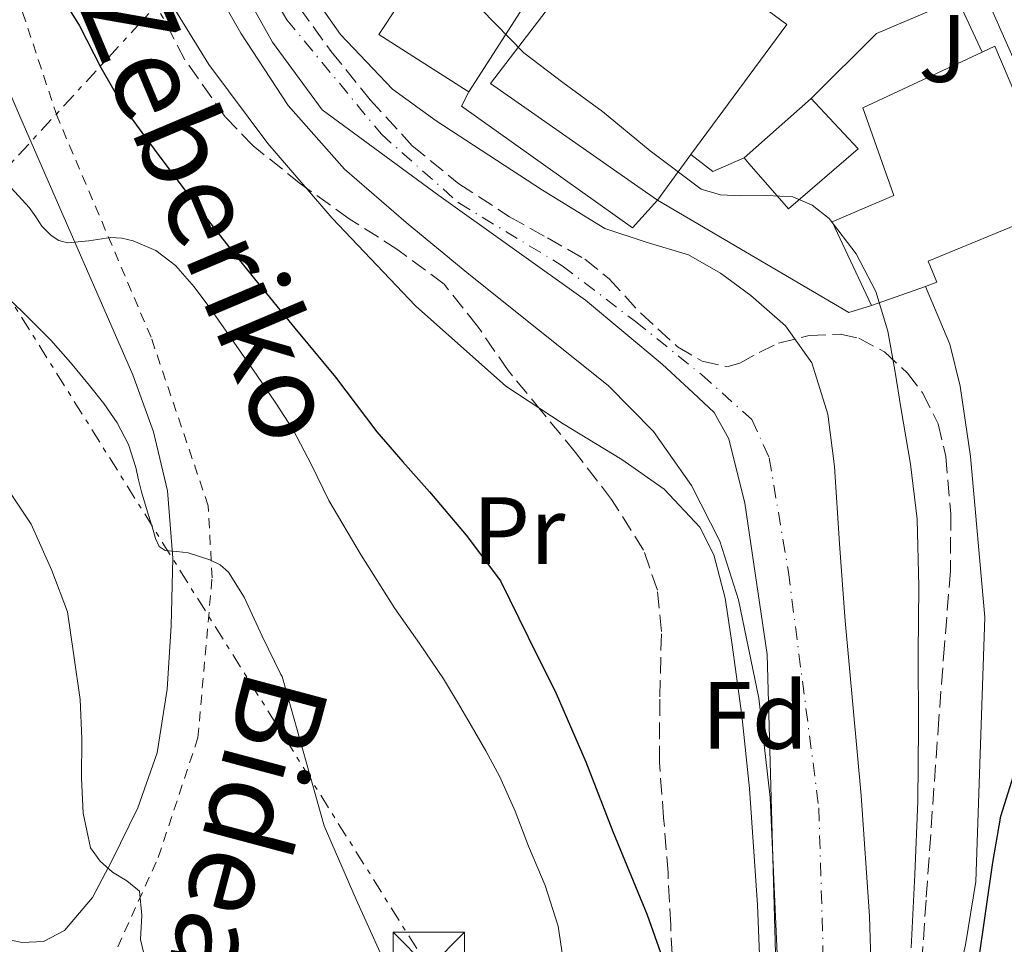
# Model space of a CAD drawing. Units: metres. Extents: x 610114 to 613545, y 4775591 to 4777959.
# Drawn here: x 612936 to 613039, y 4776795 to 4776892 of the extents above; entities that cross this region are included whole.
import ezdxf
from ezdxf.enums import TextEntityAlignment as Align

# ---------------------------------------------------------------- set-up
doc = ezdxf.new("R2010")
doc.units = ezdxf.units.M
doc.header["$MEASUREMENT"] = 0
for name, pattern in [('DGN Style 2', [1.7399219301090239, 1.043953158065414, -0.6959687720436097]), ('DGN Style 3', [2.435890702152634, 1.739921930109024, -0.6959687720436097]), ('DGN Style 4', [2.7856150101045474, 1.391937544087219, -0.6959687720436097, 0.001739921930109024, -0.6959687720436097]), ('DGN Style 7', [3.4798438602180486, 1.565929737098122, -0.6959687720436097, 0.5219765790327072, -0.6959687720436097])]:
    doc.linetypes.add(name, pattern=pattern)
for name, color, linetype, lineweight in [('Carretera', 9, 'Continuous', 0), ('Cauce permanente', 151, 'Continuous', 13), ('Cauce permanente (área)', 142, 'Continuous', 13), ('Curva de nivel directora', 30, 'Continuous', 30), ('Curva de nivel intermedia', 30, 'Continuous', 0), ('Edificio', 1, 'Continuous', 13), ('Eje cauce permanente (área)', 70, 'DGN Style 4', 0), ('Etiqueta de uso rústico', 92, 'Continuous', 0), ('Etiqueta de zona arbolada', 92, 'Continuous', 0), ('Límite de municipio', 7, 'Continuous', 0), ('Línea  de muro-pared o tapia', 1, 'Continuous', 13), ('Línea blanca (vial)', 7, 'Continuous', 13), ('Línea de asfalto', 7, 'Continuous', 13), ('Línea de muro de contención', 1, 'Continuous', 13), ('Línea eléctrica', 6, 'DGN Style 7', 0), ('Tela metálica o alambrada', 7, 'DGN Style 2', 0), ('Torre eléctrica', 7, 'Continuous', 0), ('Transformador', 7, 'Continuous', 0), ('Zona ajardinada', 92, 'Continuous', 0), ('Zona arbolada', 92, 'DGN Style 3', 0)]:
    doc.layers.add(name, color=color, linetype=linetype, lineweight=lineweight)
doc.styles.add('Style-Arial', font='arial.ttf')

# ---------------------------------------------------------------- blocks, each defined once
blk = doc.blocks.new('5TME')
at = {"layer": 'Transformador', "color": 7, "linetype": 'Continuous', "lineweight": 0}
for p, q in [((-0.375, 0.375), (0.375, -0.375)), ((0.3723, 0.3776), (-0.3716, -0.3784))]:
    blk.add_line(p, q, dxfattribs=at)
at = {"layer": 'Transformador', "color": 7, "linetype": 'Continuous', "lineweight": 0, "flags": 128}
blk.add_lwpolyline([(-0.375, -0.375), (0.375, -0.375), (0.375, 0.375), (-0.375, 0.375), (-0.3716, -0.3784)], dxfattribs=at)
blk = doc.blocks.new('*U11')
at = {"layer": 'Carretera', "color": 9, "linetype": 'Continuous', "lineweight": 0}
blk.add_polyline3d([(613142.5799999975, 4776714.12, 155.1199999999953), (613138.3599999996, 4776723.440000001, 155.2799999999988), (613133.9400000008, 4776732.680000001, 155.4400000000023), (613130.6299999983, 4776738.51, 155.5299999999988), (613126.5799999981, 4776743.949999998, 155.6300000000047), (613122.5900000005, 4776747.929999999, 155.7299999999959), (613118.0100000006, 4776751.179999999, 155.820000000007), (613111.9699999989, 4776754.540000001, 155.8099999999977), (613105.7800000019, 4776757.509999999, 155.6900000000023), (613100.440000002, 4776759.59, 155.5800000000017), (613095.0899999988, 4776761.670000001, 155.3099999999977), (613090.3000000011, 4776764.020000001, 154.8099999999977), (613086.129999998, 4776767.180000001, 154.1600000000035), (613083.0100000021, 4776770.529999999, 153.5500000000029), (613079.8799999984, 4776773.880000002, 152.9499999999971), (613068.8700000001, 4776787.810000001, 152.7599999999948), (613064.980000001, 4776801.899999999, 152.5099999999948), (613060.8900000006, 4776819.279999998, 151.8300000000017), (613056.9600000011, 4776836.489999999, 151.0399999999936), (613053.3999999983, 4776850.650000001, 150.3699999999953), (613049.4100000006, 4776864.560000001, 149.6999999999971), (613045.8799999991, 4776874.410000001, 149.2299999999959), (613041.760000002, 4776884.199999999, 148.8000000000029), (613035.3600000005, 4776898.649999999, 148.429999999993)], dxfattribs=at)

msp = doc.modelspace()

# ---------------------------------------------------------------- linework, layer by layer
at = {"layer": 'Cauce permanente', "color": 151, "linetype": 'Continuous', "lineweight": 13}
for points in [[(613018.6500000004, 4776672.439999999, 146.6699999999983), (613017.9100000003, 4776683.550000001, 146.5800000000017), (613017.1799999997, 4776694.65, 146.4199999999983), (613016.3600000005, 4776713.939999999, 145.8699999999953), (613016.0300000003, 4776733.24, 145.2700000000041), (613015.9299999997, 4776753.08, 144.6399999999994), (613015.9000000004, 4776772.92, 144.0500000000029), (613015.4500000002, 4776791.640000001, 143.6600000000035), (613014.6200000001, 4776810.359999999, 143.3399999999965), (613013.4299999997, 4776820.77, 143.1100000000006), (613011.29, 4776831.100000001, 142.8999999999942), (613009.3300000001, 4776837.25, 142.8500000000058), (613006.3600000005, 4776843.07, 142.8300000000017), (613002.3799999999, 4776848.720000001, 142.7599999999948), (612997.5999999996, 4776853.560000001, 142.6399999999994), (612990.2999999998, 4776859.4, 142.429999999993), (612983, 4776865.210000001, 142.1900000000023), (612976.4299999997, 4776870.640000001, 141.9700000000012), (612969.9500000002, 4776876.220000001, 141.7400000000052), (612964.04, 4776882.92, 141.5200000000041), (612959.0700000003, 4776890.49, 141.3000000000029), (612954.4100000003, 4776898.66, 141.2100000000064)], [(612964.9500000002, 4776896.9, 140.9799999999959), (612969.5199999996, 4776890.34, 141.0200000000041), (612975, 4776884.609999999, 141.0500000000029), (612979.5800000001, 4776881.300000001, 141.070000000007), (612984.2800000003, 4776878.210000001, 141.1100000000006), (612990.7300000006, 4776874.029999999, 141.3899999999994), (612997.2699999996, 4776870.02, 141.75), (613001.5999999996, 4776868.57, 141.8999999999942), (613006.04, 4776867.27, 142.0099999999948), (613009.4100000003, 4776865.33, 142.0399999999936), (613012.5700000003, 4776862.980000001, 142.070000000007), (613016.2100000001, 4776859.82, 142.1300000000047), (613018.9699999997, 4776855.939999999, 142.1999999999971), (613020.6399999997, 4776850.560000001, 142.3000000000029), (613021.3399999999, 4776845.060000001, 142.3899999999994), (613021.8899999997, 4776836.960000001, 142.5), (613022.4900000002, 4776828.869999999, 142.5800000000017), (613023.3300000001, 4776819.720000001, 142.570000000007), (613024.1500000004, 4776810.560000001, 142.5800000000017), (613025.04, 4776797.930000001, 142.7700000000041), (613025.4299999997, 4776785.279999999, 142.9700000000012)]]:
    msp.add_polyline3d(points, dxfattribs=at)
at = {"layer": 'Cauce permanente (área)', "color": 142, "linetype": 'Continuous', "lineweight": 13}
for points in [[(613018.6500000004, 4776672.439999999, 146.6699999999983), (613017.9100000003, 4776683.550000001, 146.5800000000017), (613017.1799999997, 4776694.65, 146.4199999999983), (613016.3600000005, 4776713.939999999, 145.8699999999953), (613016.0300000003, 4776733.24, 145.2700000000041), (613015.9299999997, 4776753.08, 144.6399999999994), (613015.9000000004, 4776772.92, 144.0500000000029), (613015.4500000002, 4776791.640000001, 143.6600000000035), (613014.6200000001, 4776810.359999999, 143.3399999999965), (613013.4299999997, 4776820.77, 143.1100000000006), (613011.29, 4776831.100000001, 142.8999999999942), (613009.3300000001, 4776837.25, 142.8500000000058), (613006.3600000005, 4776843.07, 142.8300000000017), (613002.3799999999, 4776848.720000001, 142.7599999999948), (612997.5999999996, 4776853.560000001, 142.6399999999994), (612990.2999999998, 4776859.4, 142.429999999993), (612983, 4776865.210000001, 142.1900000000023), (612976.4299999997, 4776870.640000001, 141.9700000000012), (612969.9500000002, 4776876.220000001, 141.7400000000052), (612964.04, 4776882.92, 141.5200000000041), (612959.0700000003, 4776890.49, 141.3000000000029), (612954.4100000003, 4776898.66, 141.2100000000064)], [(613025.4299999997, 4776785.279999999, 142.9700000000012), (613025.04, 4776797.930000001, 142.7700000000041), (613024.1500000004, 4776810.560000001, 142.5800000000017), (613023.3300000001, 4776819.720000001, 142.570000000007), (613022.4900000002, 4776828.869999999, 142.5800000000017), (613021.8899999997, 4776836.960000001, 142.5), (613021.3399999999, 4776845.060000001, 142.3899999999994), (613020.6399999997, 4776850.560000001, 142.3000000000029), (613018.9699999997, 4776855.939999999, 142.1999999999971), (613016.2100000001, 4776859.82, 142.1300000000047), (613012.5700000003, 4776862.980000001, 142.070000000007), (613009.4100000003, 4776865.33, 142.0399999999936), (613006.04, 4776867.27, 142.0099999999948), (613001.5999999996, 4776868.57, 141.8999999999942), (612997.2699999996, 4776870.02, 141.75), (612990.7300000006, 4776874.029999999, 141.3899999999994), (612984.2800000003, 4776878.210000001, 141.1100000000006), (612979.5800000001, 4776881.300000001, 141.070000000007), (612975, 4776884.609999999, 141.0500000000029), (612969.5199999996, 4776890.34, 141.0200000000041), (612964.9500000002, 4776896.9, 140.9799999999959)]]:
    msp.add_polyline3d(points, dxfattribs=at)
at = {"layer": 'Curva de nivel directora', "color": 30, "linetype": 'Continuous', "lineweight": 30, "elevation": 150, "flags": 128}
for points in [[(612940.1799999991, 4776894.430000001), (612942.1300000004, 4776891.27), (612944.3900000001, 4776886.890000001), (612946.8199999998, 4776882.640000002), (612948.6799999995, 4776880.08), (612950.5799999994, 4776877.539999999), (612953.2399999994, 4776874.01), (612955.9199999992, 4776870.5), (612958.1999999991, 4776867.600000001), (612960.4999999992, 4776864.720000003), (612964.7399999994, 4776859.57), (612968.9900000006, 4776854.440000001), (612971.1599999988, 4776851.57), (612973.3299999991, 4776848.710000002), (612976.0800000007, 4776845.550000001), (612978.8700000001, 4776842.42), (612982.7100000002, 4776837.869999999), (612986.3099999988, 4776833.09), (612989.2300000002, 4776827.180000001), (612992.1399999983, 4776821.270000001), (612995.2499999995, 4776814.100000001), (612998.0999999995, 4776806.810000001), (613001.7099999991, 4776798.060000001), (613004.8799999988, 4776789.080000003)], [(613036.4199999993, 4776792.859999999), (613037.2599999999, 4776798.680000001), (613037.9799999995, 4776803.550000003), (613038.7999999998, 4776808.410000001), (613040.5099999997, 4776813.860000002), (613043.1499999994, 4776818.970000001), (613045.7199999999, 4776822.930000002), (613048.3399999995, 4776826.840000001), (613049.35, 4776828.95), (613050.6399999995, 4776830.87), (613052.4099999998, 4776832.039999999), (613054.2899999997, 4776832.990000002), (613055.7499999992, 4776833.760000001)]]:
    msp.add_lwpolyline(points, dxfattribs=at)
at = {"layer": 'Curva de nivel intermedia', "color": 30, "linetype": 'Continuous', "lineweight": 0, "flags": 128}
for points, elevation in [([(612950.6399999998, 4776895.449999999), (612955.7200000003, 4776887.210000001), (612961.8899999994, 4776878.929999999), (612968.6500000008, 4776871.079999999), (612977.4100000005, 4776861.890000001), (612986.8899999999, 4776853.48), (612992.8900000014, 4776849.55), (612999.0500000016, 4776845.8), (613003.5000000017, 4776842.699999999), (613007.2400000013, 4776838.699999998), (613008.6800000007, 4776835.789999999), (613009.8899999999, 4776831.250000001), (613010.5700000017, 4776826.599999999), (613011.6300000012, 4776818.970000001), (613012.4300000013, 4776811.310000001), (613013.2800000008, 4776799.12), (613013.7700000004, 4776786.92)], 145.0000000000003), ([(613027.6900000009, 4776855.149999999), (613026.9500000011, 4776859.239999999), (613025.6900000004, 4776863.399999999), (613023.6299999997, 4776867.369999999), (613020.7999999998, 4776871.07), (613019.0300000019, 4776872.449999999), (613016.9700000011, 4776873.319999998), (613014.2500000007, 4776873.489999998), (613011.5300000005, 4776873.449999998), (613009.4000000004, 4776873.560000001), (613007.3700000008, 4776874.15), (613002.030000001, 4776878.149999999), (612996.9999999997, 4776882.279999999), (612992.8700000013, 4776885.330000001), (612988.7499999995, 4776888.429999999), (612984.2800000014, 4776893.02)], 145.0000000000005), ([(612925.8300000015, 4776884.220000001), (612936.870000001, 4776872.199999999), (612937.5500000005, 4776871.24), (612938.2100000001, 4776870.259999999), (612939.1700000011, 4776869.28), (612939.9800000002, 4776868.769999998), (612940.8699999999, 4776868.5), (612943.1200000006, 4776868.730000001), (612945.3800000004, 4776869.079999999), (612946.5700000017, 4776868.989999999), (612947.7600000009, 4776868.720000001), (612950.1700000004, 4776867.699999999), (612952.2100000011, 4776866.130000001), (612954.1600000003, 4776863.909999999), (612955.9200000014, 4776861.57), (612958.3400000001, 4776858.109999998), (612960.7400000006, 4776854.640000001), (612962.6800000007, 4776851.800000001), (612964.5600000005, 4776848.92), (612966.4800000006, 4776845.220000001), (612968.3200000002, 4776841.480000001), (612971.6900000006, 4776835.779999999), (612975.22, 4776830.180000001), (612977.8200000018, 4776826.499999999), (612980.3499999997, 4776822.789999999), (612981.8000000004, 4776820.359999998), (612983.2199999997, 4776817.909999998), (612984.770000001, 4776815.24), (612986.2599999995, 4776812.529999998), (612987.8399999999, 4776808.930000001), (612989.2500000002, 4776805.249999999), (612991.0099999993, 4776801.130000002), (612992.3500000006, 4776796.88), (612993.4400000012, 4776789.600000001)], 155.0000000000004), ([(612932.9500000007, 4776864.28), (612936.1, 4776861.340000001), (612939.150000001, 4776858.289999999), (612941.2100000017, 4776855.960000001), (612943.1900000023, 4776853.56), (612944.7000000009, 4776851.650000001), (612946.1000000001, 4776849.65), (612947.2700000014, 4776847.369999998), (612948.0700000015, 4776844.949999998)], 160.0000000000002), ([(613029.3899999997, 4776794.600000001), (613029.7699999998, 4776802.279999998), (613030.0900000016, 4776809.960000001), (613030.1800000009, 4776817.71), (613030.1500000019, 4776825.449999998), (613030.190000002, 4776832.489999998), (613030.0300000012, 4776839.529999999), (613029.3400000005, 4776845.31), (613028.3600000015, 4776851.05), (613027.6900000009, 4776855.149999999)], 145.0000000000003), ([(612948.0700000015, 4776844.949999998), (612948.350000001, 4776843.67), (612948.6399999993, 4776842.399999999), (612949.2400000005, 4776840.399999999), (612949.8600000021, 4776838.400000001), (612950.11, 4776837.529999999), (612950.5100000001, 4776836.689999999), (612951.1400000004, 4776836.26), (612952.3499999996, 4776836.140000002), (612953.5499999999, 4776836), (612955.8299999998, 4776835.27), (612956.8899999993, 4776834.76), (612957.760000001, 4776833.970000001), (612959.4100000006, 4776831.369999999), (612961.3100000005, 4776827.29), (612963.2700000008, 4776823.269999999), (612963.4000000004, 4776823.039999999), (612965.610000001, 4776815.210000001), (612967.8200000017, 4776807.390000001), (612971.1699999999, 4776799.67), (612974.6700000003, 4776791.960000001)], 160.0000000000006), ([(612934.1300000007, 4776843.41), (612937.060000001, 4776839.009999999), (612939.2300000014, 4776834.160000001), (612940.8699999999, 4776829.84), (612941.5500000014, 4776825.24), (612942.2199999999, 4776820.630000001), (612942.4000000008, 4776816.519999999), (612942.3499999995, 4776812.380000001), (612942.5300000005, 4776808.710000001), (612943.3100000005, 4776805.079999999), (612944.3099999997, 4776803.669999998), (612945.6200000017, 4776802.52), (612947.1200000015, 4776801.640000002), (612948.4300000013, 4776800.539999999)], 165), ([(612948.4300000013, 4776800.539999999), (612948.6799999995, 4776798.039999999), (612948.560000001, 4776795.480000001), (612949.9600000002, 4776789.59)], 165)]:
    msp.add_lwpolyline(points, dxfattribs=dict(at, elevation=elevation))
at = {"layer": 'Edificio', "color": 51, "linetype": 'Continuous', "lineweight": 13, "extrusion": (-0.02066375004553414, -0.0008496568165729107, 0.9997861208865373), "elevation": -16579.79082114651, "flags": 128}
msp.add_lwpolyline([(-4747667.807844455, 808546.694609976), (-4747668.180144888, 808546.1593612088), (-4747674.20059868, 808537.5075270103), (-4747686.233261631, 808546.2110792939), (-4747686.190419556, 808546.2793622462)], dxfattribs=at)
at = {"layer": 'Edificio', "color": 51, "linetype": 'Continuous', "lineweight": 13, "extrusion": (-0.01732853535124358, -0.0005599939747456196, 0.9998496928385432), "elevation": -13151.66573266849, "flags": 128}
msp.add_lwpolyline([(-4754611.327981387, 766840.4603298077), (-4754605.516918676, 766849.6888372804), (-4754592.949765402, 766841.0371115245)], dxfattribs=at)
at = {"layer": 'Edificio', "color": 51, "linetype": 'Continuous', "lineweight": 13, "extrusion": (-0.08001024605579188, -0.07090523939805693, 0.9942689814894137), "elevation": -387608.2604043734, "flags": 128}
msp.add_lwpolyline([(-3168474.581807328, 3606226.563180575), (-3168474.581807327, 3606236.010608797)], dxfattribs=at)
at = {"layer": 'Edificio', "color": 51, "linetype": 'Continuous', "lineweight": 13, "extrusion": (0.772817745308538, -0.589631314190167, 0.2347075752135073), "elevation": -2342820.401896166, "flags": 128}
msp.add_lwpolyline([(4169576.468999481, 565829.1333771115), (4169574.703158441, 565829.0202160738), (4169570.535514466, 565828.763031897)], dxfattribs=at)
at = {"layer": 'Edificio', "color": 51, "linetype": 'Continuous', "lineweight": 13, "extrusion": (-0.1686718782271576, -0.0597068595454051, 0.9838622304055321), "elevation": -388467.9800608834, "flags": 128}
msp.add_lwpolyline([(-4298499.259887614, 2136874.528008637), (-4298499.259887613, 2136868.436161627)], dxfattribs=at)
at = {"layer": 'Edificio', "color": 1, "linetype": 'Continuous', "lineweight": 13}
for points in [[(613005.25, 4776876.350000001, 145.4700000000012), (613002.7699999996, 4776873, 145.2200000000012), (613000.7400000002, 4776874.41, 145.25), (612985.2800000003, 4776885.220000001, 145.5299999999988), (612999.3700000001, 4776903.640000001, 145.6399999999994), (612999.5099999999, 4776903.83, 145.6399999999994), (613016.3700000001, 4776891.4, 146.6100000000006), (613006.2999999998, 4776877.77, 145.5800000000017)], [(612991.2300000006, 4776897.189999999, 145.6300000000047), (612982.9900000002, 4776884.350000001, 145.4799999999959), (612982.4400000004, 4776884.699999999, 145.4700000000012), (612973.5499999998, 4776890.359999999, 145.2899999999936), (612981.75, 4776902.74, 145.4700000000012), (612981.8200000003, 4776902.699999999, 145.4700000000012)], [(613030.9000000004, 4776863.939999999, 147.0099999999948), (613025.25, 4776861.939999999, 145.9199999999983), (613021.1200000001, 4776870.720000001, 146.2799999999988), (613027.5700000003, 4776873.460000001, 147.1900000000023), (613024.3200000003, 4776882.66, 146.9199999999983), (613036.8499999996, 4776888.51, 148.4400000000023), (613038.1900000004, 4776889.140000001, 148.6100000000006), (613045.3099999996, 4776872.4, 149.3500000000058), (613042.54, 4776871.26, 148.9499999999971), (613031.1699999999, 4776866.600000001, 147.320000000007), (613032.0999999996, 4776864.369999999, 147.2400000000052)], [(613023.8399999999, 4776878.369999999, 146.6499999999942), (613016.5300000003, 4776872.07, 145.8000000000029), (613012.4000000004, 4776876.810000001, 145.4799999999959), (613011.8700000001, 4776877.41, 145.4400000000023), (613018.9000000004, 4776883.640000001, 146.4499999999971), (613019.3300000001, 4776883.180000001, 146.4700000000012)]]:
    msp.add_polyline3d(points, close=True, dxfattribs=at)
at = {"layer": 'Edificio', "color": 51, "linetype": 'Continuous', "lineweight": 13}
for points in [[(613002.7699999996, 4776873, 145.2200000000012), (613000.7400000002, 4776874.41, 145.25), (612985.2800000003, 4776885.220000001, 145.5299999999988), (612999.3700000001, 4776903.640000001, 145.6399999999994)], [(612999.3700000001, 4776903.640000001, 145.6399999999994), (612999.5099999999, 4776903.83, 145.6399999999994), (613016.3700000001, 4776891.4, 146.6100000000006), (613006.2999999998, 4776877.77, 145.5800000000017)], [(613036.8499999996, 4776888.51, 148.4400000000023), (613038.1900000004, 4776889.140000001, 148.6100000000006), (613045.3099999996, 4776872.4, 149.3500000000058), (613042.54, 4776871.26, 148.9499999999971)], [(613025.25, 4776861.939999999, 145.9199999999983), (613021.1200000001, 4776870.720000001, 146.2799999999988), (613027.5700000003, 4776873.460000001, 147.1900000000023), (613024.3200000003, 4776882.66, 146.9199999999983), (613036.8499999996, 4776888.51, 148.4400000000023)], [(613018.9000000004, 4776883.640000001, 146.4499999999971), (613019.3300000001, 4776883.180000001, 146.4700000000012), (613023.8399999999, 4776878.369999999, 146.6499999999942), (613016.5300000003, 4776872.07, 145.8000000000029), (613012.4000000004, 4776876.810000001, 145.4799999999959), (613011.8700000001, 4776877.41, 145.4400000000023)], [(613042.54, 4776871.26, 148.9499999999971), (613031.1699999999, 4776866.600000001, 147.320000000007), (613032.0999999996, 4776864.369999999, 147.2400000000052), (613030.9000000004, 4776863.939999999, 147.0099999999948)]]:
    msp.add_polyline3d(points, dxfattribs=at)
at = {"layer": 'Eje cauce permanente (área)', "color": 70, "linetype": 'DGN Style 4', "lineweight": 0}
msp.add_polyline3d([(612957.2300000006, 4776902.939999999, 141.0599999999977), (612963.8899999997, 4776891.9, 141.1300000000047), (612973.8200000003, 4776879.9, 141.3800000000047), (612981.9400000004, 4776872.689999999, 141.6300000000047), (612992.7999999998, 4776866.109999999, 141.9799999999959), (613000.4699999997, 4776860.27, 142.320000000007), (613007.4100000003, 4776854.699999999, 142.4600000000064), (613012.6900000004, 4776849.980000001, 142.5), (613014.5099999999, 4776845.960000001, 142.5500000000029), (613016.5199999996, 4776834, 142.6999999999971), (613019.7100000001, 4776809.26, 142.9600000000064), (613020.3499999996, 4776787.939999999, 143.3300000000017), (613020.9900000002, 4776757.08, 143.8699999999953), (613020.4400000004, 4776731.939999999, 145.1399999999994), (613020.7999999998, 4776710.850000001, 145.7599999999948), (613020.0700000003, 4776699.310000001, 146.1600000000035), (613021.9000000004, 4776673.470000001, 146.1699999999983), (613023.6299999999, 4776654.57, 146.8899999999994), (613022.9800000006, 4776641.49, 147.0299999999988)], dxfattribs=at)
at = {"layer": 'Límite de municipio', "color": 7, "linetype": 'Continuous', "lineweight": 0}
msp.add_polyline3d([(612955.9899999984, 4776900.970000001, 141.13), (612962.379999999, 4776889.560000001, 141.25), (612967.6099999994, 4776882.470000001, 141.43), (612979.8299999982, 4776873.49, 141.63), (612995.2300000006, 4776862.5, 142.24), (613003.2600000016, 4776855.800000001, 142.48), (613006.5199999996, 4776852.779999999, 142.54), (613008.7300000006, 4776850.74, 142.56), (613010.2699999996, 4776847.949999999, 142.61), (613011.9400000013, 4776841.230000001, 142.71), (613014.2899999992, 4776825.359999999, 142.96), (613016.3399999999, 4776751.449999999, 144.66), (613018.7300000006, 4776723.51, 145.5), (613017.3299999982, 4776690.109999999, 146.32), (613017, 4776677.4, 145.21), (613018.1900000013, 4776664.449999999, 147.1), (613018.9800000006, 4776656.710000001, 147.05), (613022.8500000016, 4776641.609999999, 147.03), (613028.870000001, 4776625.75, 147.93), (613036.5399999992, 4776612.699999999, 147.88), (613046.8999999985, 4776593.689999999, 148.57), (613061.5700000003, 4776574.060000001, 149), (613083.379999999, 4776547.59, 148.86)], dxfattribs=at)
at = {"layer": 'Línea  de muro-pared o tapia', "color": 1, "linetype": 'Continuous', "lineweight": 13, "extrusion": (0.1553700571054621, 0.2007590626214018, 0.9672414094373862), "elevation": 1054385.795927765, "flags": 128}
msp.add_lwpolyline([(2438829.491090283, -4016804.610817649), (2438826.582757427, -4016804.610817649), (2438824.865828778, -4016807.840965636)], dxfattribs=at)
at = {"layer": 'Línea  de muro-pared o tapia', "color": 1, "linetype": 'Continuous', "lineweight": 13}
for points in [[(613018.9000000004, 4776883.640000001, 146.4499999999971), (613025.75, 4776890.449999999, 148.1100000000006), (613034.2599999999, 4776894.100000001, 148.75), (613036.8499999996, 4776888.51, 148.7100000000064)], [(613030.9000000004, 4776863.939999999, 147.4400000000023), (613033.4400000004, 4776857.890000001, 147.4799999999959), (613034.5300000003, 4776853.480000001, 147.5599999999977), (613035.6299999999, 4776846.100000001, 147.7200000000012), (613037.1399999997, 4776829.279999999, 148.4700000000012), (613036.1900000004, 4776801.560000001, 148.9499999999971), (613035.0899999999, 4776794.92, 148.9799999999959), (613033.9500000002, 4776789.720000001, 149.0099999999948), (613033.5300000003, 4776785.15, 149.0800000000017)]]:
    msp.add_polyline3d(points, dxfattribs=at)
at = {"layer": 'Línea blanca (vial)', "color": 7, "linetype": 'Continuous', "lineweight": 13}
msp.add_polyline3d([(612956.7899999988, 4777009.230000001, 144.4900000000052), (612959.9400000004, 4777009.87, 144.6499999999941), (612963.1900000003, 4777009.800000002, 144.8099999999978), (612965.8999999971, 4777009.37, 144.6300000000046), (612968.5599999992, 4777008.400000002, 144.4299999999931), (612974.3700000007, 4777005.029999999, 144.4299999999931), (612979.1200000005, 4777000.520000001, 144.5599999999976), (612985.6499999971, 4776991.62, 144.9799999999959), (612991.4099999995, 4776982.350000001, 145.3899999999995), (613000.2899999976, 4776966.670000001, 145.9999999999999), (613009.159999999, 4776951, 146.6000000000059), (613012.3099999984, 4776945.33, 146.75), (613020.6799999991, 4776929.260000001, 147.4199999999984), (613028.6799999989, 4776912.970000001, 148.1000000000057), (613035.36, 4776898.65, 148.429999999993), (613041.7600000014, 4776884.2, 148.8000000000028), (613045.8799999986, 4776874.410000003, 149.229999999996), (613049.4100000003, 4776864.560000001, 149.6999999999971), (613053.3999999978, 4776850.650000002, 150.3699999999953), (613056.9600000007, 4776836.49, 151.0399999999935), (613060.89, 4776819.279999999, 151.8300000000019), (613064.9800000006, 4776801.9, 152.5099999999947), (613068.8699999996, 4776787.810000002, 152.7599999999949)], dxfattribs=at)
at = {"layer": 'Línea de asfalto', "color": 7, "linetype": 'Continuous', "lineweight": 13}
msp.add_polyline3d([(612931.7899999983, 4776891.220000001, 151.0500000000029), (612935.9799999992, 4776881.560000002, 152.4600000000065), (612940.1700000024, 4776871.950000001, 153.8600000000005), (612943.9499999998, 4776863.310000002, 155.2200000000011), (612947.7299999995, 4776854.670000001, 156.6799999999931), (612949.9200000024, 4776848.710000002, 157.7799999999988), (612951.3700000007, 4776842.510000002, 158.8600000000006), (612951.9299999995, 4776835.45, 159.8899999999994), (612951.760000002, 4776828.369999999, 160.8999999999943), (612951.3399999995, 4776821.699999999, 161.8000000000029), (612950.2899999989, 4776815.060000001, 162.7599999999948), (612948.2800000017, 4776809.260000001, 163.8300000000017), (612945.5500000003, 4776803.730000001, 164.9400000000022), (612943.5199999985, 4776799.890000001, 165.7200000000012), (612940.5599999991, 4776796.430000001, 166.5399999999937), (612938.3799999976, 4776795.270000001, 167.3399999999966), (612936.1400000001, 4776795.15, 168.2599999999948), (612933.9400000006, 4776795.61, 168.9400000000024)], dxfattribs=at)
at = {"layer": 'Línea de muro de contención', "color": 1, "linetype": 'Continuous', "lineweight": 13, "extrusion": (-0.1906020577740909, -0.3288675523581119, 0.9249416136050247), "elevation": -1687663.800797641, "flags": 128}
msp.add_lwpolyline([(-1864951.136607973, 4107071.490586377), (-1864927.834262663, 4107071.359045234), (-1864926.14115643, 4107073.332162381)], dxfattribs=at)
at = {"layer": 'Línea de muro de contención', "color": 1, "linetype": 'Continuous', "lineweight": 13}
msp.add_polyline3d([(612982.9900000002, 4776884.350000001, 145.4799999999959), (612982.2300000006, 4776882.84, 144.0800000000017), (613000.1500000004, 4776870.100000001, 143.820000000007), (613002.7699999996, 4776873, 145.2200000000012)], dxfattribs=at)
at = {"layer": 'Línea eléctrica', "color": 6, "linetype": 'DGN Style 7', "lineweight": 0, "extrusion": (-0.6828893044097444, 0.7291015963728089, 0.04553086963146186), "elevation": 3064289.547292014, "flags": 128}
msp.add_lwpolyline([(-3712816.681485271, -139508.277433107), (-3712881.357964882, -139512.7698921023), (-3712969.588625218, -139518.8984478194), (-3713013.580186943, -139518.3241521638), (-3713089.969606187, -139517.3268179326)], dxfattribs=at)
at = {"layer": 'Línea eléctrica', "color": 6, "linetype": 'DGN Style 7', "lineweight": 0, "extrusion": (0.03436445990448122, 0.04923503269859014, 0.9981958702833038), "elevation": 256408.792735286, "flags": 128}
msp.add_lwpolyline([(2231266.026625694, -4260068.089597174), (2231313.978328078, -4260162.190878985), (2231399.28631331, -4260198.51712232), (2231419.191127624, -4260206.993082185)], dxfattribs=at)
at = {"layer": 'Línea eléctrica', "color": 6, "linetype": 'DGN Style 7', "lineweight": 0}
msp.add_polyline3d([(612929.300000001, 4776925.409999999, 145.2200000000012), (612965.1848518363, 4776933.732017261, 145.6340999999957), (612993.4200000016, 4776940.279999999, 145.9600000000064), (612929.5998212552, 4776871.039744866, 165.9242999999988), (612901.9299999991, 4776841.02, 174.5800000000017), (612860.4799999997, 4776798.010000001, 183.4799999999959), (612859.6999999997, 4776658.820000002, 200.2299999999959), (612858.9200000018, 4776552.470000002, 215.4100000000035), (612859.6999999997, 4776473.490000002, 214.3399999999965), (612859.219999999, 4776466.470000001, 214.3699999999953)], dxfattribs=at)
at = {"layer": 'Tela metálica o alambrada', "color": 7, "linetype": 'DGN Style 2', "lineweight": 0}
msp.add_polyline3d([(612937.4199999999, 4776785.779999999, 168.9700000000012), (612944.7199999997, 4776791.539999999, 167.179999999993), (612950.4100000003, 4776804.08, 164.8099999999977), (612954.5700000003, 4776816.619999999, 162.6300000000047), (612956.0499999998, 4776833.390000001, 159.3699999999953), (612955.6600000003, 4776840.939999999, 157.8300000000017), (612949.6500000004, 4776858.609999999, 155.2700000000041), (612939.79, 4776881.779999999, 152.2599999999948), (612930.8899999997, 4776908.59, 148.1699999999983), (612933.5999999996, 4776909.640000001, 147.5299999999988)], dxfattribs=at)
at = {"layer": 'Zona arbolada', "color": 92, "linetype": 'DGN Style 3', "lineweight": 0}
for points in [[(612960.9299999997, 4776899.060000001, 148.7100000000064), (612968.5599999996, 4776888.57, 148.6900000000023), (612972.6299999999, 4776883.51, 148.679999999993), (612977.0599999996, 4776878.689999999, 148.679999999993), (612981.9600000001, 4776874.689999999, 148.679999999993), (612987.2699999996, 4776871.25, 148.679999999993), (612991.2300000006, 4776869.029999999, 148.679999999993), (612995.1699999999, 4776866.800000001, 148.679999999993), (612997.7000000002, 4776864.75, 148.679999999993), (613001.0300000003, 4776861.119999999, 148.7100000000064), (613004.9000000004, 4776857.619999999, 148.7400000000052), (613007.4800000006, 4776856.100000001, 148.7599999999948), (613010.0700000003, 4776855.52, 148.7700000000041), (613011.4199999999, 4776855.880000001, 148.7899999999936), (613013.4500000002, 4776857.01, 148.8300000000017), (613015.4900000002, 4776858, 148.8899999999994), (613018.7000000002, 4776858.789999999, 148.9900000000052), (613022, 4776858.949999999, 149.1100000000006), (613023.9199999999, 4776858.5, 149.2299999999959), (613026.5899999999, 4776857.09, 149.4600000000064), (613029.0099999999, 4776854.850000001, 149.6199999999953), (613030.5999999996, 4776852.77, 149.6399999999994), (613032.2400000002, 4776849.550000001, 149.6300000000047), (613033.04, 4776846.100000001, 149.6399999999994), (613033.5599999996, 4776840.100000001, 149.7200000000012), (613033.5099999999, 4776834.119999999, 149.8000000000029), (613032.9000000004, 4776826.380000001, 149.8800000000047), (613032.3099999996, 4776818.640000001, 149.9700000000012), (613030.9600000001, 4776799.609999999, 150.9199999999983), (613029.6699999999, 4776780.560000001, 152.0399999999936)], [(612960.9299999997, 4776899.060000001, 148.7100000000064), (612968.5599999996, 4776888.57, 148.6900000000023), (612972.6299999999, 4776883.51, 148.679999999993), (612977.0599999996, 4776878.689999999, 148.679999999993), (612981.9600000001, 4776874.689999999, 148.679999999993), (612987.2699999996, 4776871.25, 148.679999999993), (612991.2300000006, 4776869.029999999, 148.679999999993), (612995.1699999999, 4776866.800000001, 148.679999999993), (612997.7000000002, 4776864.75, 148.679999999993), (613001.0300000003, 4776861.119999999, 148.7100000000064), (613004.9000000004, 4776857.619999999, 148.7400000000052), (613007.4800000006, 4776856.100000001, 148.7599999999948), (613010.0700000003, 4776855.52, 148.7700000000041), (613011.4199999999, 4776855.880000001, 148.7899999999936), (613013.4500000002, 4776857.01, 148.8300000000017), (613015.4900000002, 4776858, 148.8899999999994), (613018.7000000002, 4776858.789999999, 148.9900000000052), (613022, 4776858.949999999, 149.1100000000006), (613023.9199999999, 4776858.5, 149.2299999999959), (613026.5899999999, 4776857.09, 149.4600000000064), (613029.0099999999, 4776854.850000001, 149.6199999999953), (613030.5999999996, 4776852.77, 149.6399999999994), (613032.2400000002, 4776849.550000001, 149.6300000000047), (613033.04, 4776846.100000001, 149.6399999999994), (613033.5599999996, 4776840.100000001, 149.7200000000012), (613033.5099999999, 4776834.119999999, 149.8000000000029), (613032.9000000004, 4776826.380000001, 149.8800000000047), (613032.3099999996, 4776818.640000001, 149.9700000000012), (613030.9600000001, 4776799.609999999, 150.9199999999983), (613029.6699999999, 4776780.560000001, 152.0399999999936)], [(613004.4500000002, 4776791.49, 152.820000000007), (613004.1699999999, 4776796.970000001, 152.6699999999983), (613003.8899999997, 4776802.449999999, 152.4900000000052), (613003.4299999997, 4776808.24, 152.2899999999936), (613002.9800000006, 4776814.039999999, 152.0200000000041), (613003.0300000003, 4776820.91, 151.4700000000012), (613003.2000000002, 4776827.779999999, 150.820000000007), (613002.7699999996, 4776832.109999999, 150.3600000000006), (613001.3300000001, 4776836.279999999, 149.9600000000064), (612997.9699999997, 4776841.609999999, 149.7299999999959), (612994.1900000004, 4776846.52, 149.7200000000012), (612990.6600000003, 4776850.82, 149.7100000000064), (612987.1200000001, 4776855.119999999, 149.7200000000012), (612983.9100000003, 4776859.77, 149.7100000000064), (612980.4000000004, 4776864.180000001, 149.7700000000041), (612975.5499999998, 4776867.779999999, 150), (612970.4500000002, 4776871.039999999, 150.2799999999988), (612965.3300000001, 4776874.699999999, 150.5299999999988), (612960.3700000001, 4776878.689999999, 150.7700000000041), (612957.4199999999, 4776881.730000001, 150.9400000000023), (612953.2100000001, 4776887.699999999, 151.2299999999959), (612950.6500000004, 4776892.57, 151.4400000000023)], [(613004.4500000002, 4776791.49, 152.820000000007), (613004.1699999999, 4776796.970000001, 152.6699999999983), (613003.8899999997, 4776802.449999999, 152.4900000000052), (613003.4299999997, 4776808.24, 152.2899999999936), (613002.9800000006, 4776814.039999999, 152.0200000000041), (613003.0300000003, 4776820.91, 151.4700000000012), (613003.2000000002, 4776827.779999999, 150.820000000007), (613002.7699999996, 4776832.109999999, 150.3600000000006), (613001.3300000001, 4776836.279999999, 149.9600000000064), (612997.9699999997, 4776841.609999999, 149.7299999999959), (612994.1900000004, 4776846.52, 149.7200000000012), (612990.6600000003, 4776850.82, 149.7100000000064), (612987.1200000001, 4776855.119999999, 149.7200000000012), (612983.9100000003, 4776859.77, 149.7100000000064), (612980.4000000004, 4776864.180000001, 149.7700000000041), (612975.5499999998, 4776867.779999999, 150), (612970.4500000002, 4776871.039999999, 150.2799999999988), (612965.3300000001, 4776874.699999999, 150.5299999999988), (612960.3700000001, 4776878.689999999, 150.7700000000041), (612957.4199999999, 4776881.730000001, 150.9400000000023), (612953.2100000001, 4776887.699999999, 151.2299999999959), (612950.6500000004, 4776892.57, 151.4400000000023)]]:
    msp.add_polyline3d(points, dxfattribs=at)

# ---------------------------------------------------------------- block references
at = {"layer": 'Carretera', "color": 9, "linetype": 'Continuous', "lineweight": 0}
msp.add_blockref('*U11', (0, 0), dxfattribs=at)
at = {"layer": 'Torre eléctrica', "color": 7, "linetype": 'Continuous', "lineweight": 0, "xscale": 10, "yscale": 10, "zscale": 10}
msp.add_blockref('5TME', (612978.8000000013, 4776792.480000001, 158.8600000000006), dxfattribs=at)

# ---------------------------------------------------------------- texts
at = {"color": 7, "linetype": 'Continuous', "lineweight": 0, "style": 'Style-Arial'}
for s, rotation, p in [('Zeberiko', 292.867, (612951.7862659997, 4776870.107114512, 150.2200000000012)), ('Bidea', 255.05668, (612955.508787783, 4776808.365756367, 161.5599999999977))]:
    msp.add_text(s, height=9, rotation=rotation, dxfattribs=at).set_placement(p, align=Align.CENTER)
at = {"layer": 'Etiqueta de uso rústico', "color": 92, "linetype": 'Continuous', "lineweight": 0, "style": 'Style-Arial'}
msp.add_text('Pr', height=7.000000000000002, dxfattribs=at).set_placement((612988.2454566105, 4776838.340010001, 149.2599999999948), align=Align.MIDDLE_CENTER)
at = {"layer": 'Etiqueta de zona arbolada', "color": 92, "linetype": 'Continuous', "lineweight": 0, "style": 'Style-Arial'}
msp.add_text('Fd', height=7.000000000000002, dxfattribs=at).set_placement((613013.007441366, 4776818.970010001, 145), align=Align.MIDDLE_CENTER)
at = {"layer": 'Zona ajardinada', "color": 92, "linetype": 'Continuous', "lineweight": 0, "style": 'Style-Arial'}
msp.add_text('J', height=7.000000000000002, dxfattribs=at).set_placement((613032.7143566776, 4776888.880466625, 147.4900000000052), align=Align.MIDDLE_CENTER)

doc.saveas('drawing.dxf')
